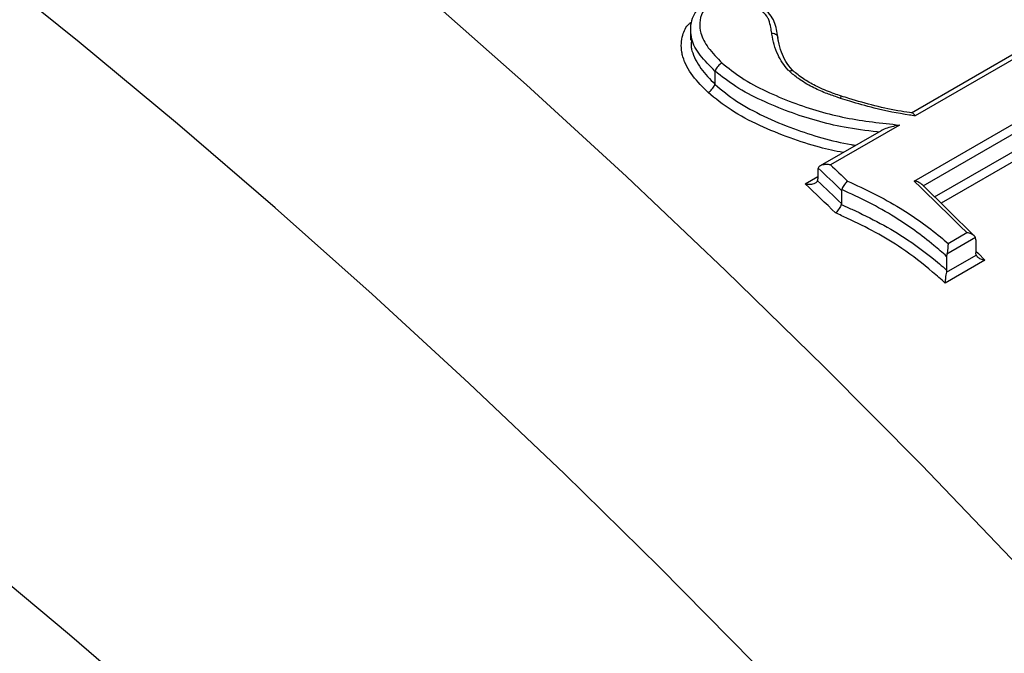
# Model space of a CAD drawing. Units: millimetres. Extents: x 998 to 42180, y 701 to 25562.
# Drawn here: x 1938 to 2040, y 14736 to 14802 of the extents above; entities that cross this region are included whole.
import ezdxf

# ---------------------------------------------------------------- set-up
doc = ezdxf.new("R2010")
doc.units = ezdxf.units.MM
doc.header["$LTSCALE"] = 100

msp = doc.modelspace()

# ---------------------------------------------------------------- linework, layer by layer
at = {"color": 7, "linetype": 'Continuous', "lineweight": 25}
for p, q in [((2007.25, 14800.8), (2007.25, 14799.71)), ((2044.71, 14800.65), (2030.05, 14792.19)), ((2045.28, 14800.47), (2030.42, 14791.9)), ((2007.34, 14799.7), (2007.32, 14799.35)), ((2016.26, 14800.02), (2016.25, 14800.07)), ((2009.79, 14796.53), (2009.78, 14796.51)), ((2009.78, 14796.51), (2009.78, 14795.17)), ((2030.32, 14785.19), (2049.6, 14796.32)), ((2049.97, 14795.49), (2031.23, 14784.67)), ((2009.78, 14795.17), (2009.78, 14795.16)), ((2032.43, 14783.55), (2049.97, 14793.67)), ((2050.35, 14792.84), (2033.11, 14782.89)), ((2026.91, 14790.37), (2020.62, 14786.74)), ((2028.8, 14790.96), (2021.69, 14786.86)), ((2020.4, 14786.34), (2020.4, 14785.4)), ((2019.1, 14784.89), (2020.4, 14785.64)), ((2022.85, 14784.31), (2022.83, 14784.22)), ((2022.83, 14784.22), (2022.83, 14782.86)), ((2036.55, 14779.52), (2031.11, 14784.85)), ((2022.83, 14782.86), (2022.81, 14782.77)), ((2036.66, 14779.35), (2033.7, 14777.65)), ((2033.82, 14778.76), (2035.76, 14779.87)), ((2036.69, 14779.14), (2036.66, 14779.35)), ((2036.69, 14779.14), (2036.69, 14777.77)), ((2033.65, 14775.78), (2036.73, 14777.55)), ((2033.7, 14777.65), (2033.68, 14777.42)), ((2033.68, 14777.42), (2033.68, 14776.01)), ((2036.73, 14777.55), (2036.69, 14777.77)), ((2037.63, 14777.03), (2033.53, 14774.67)), ((2033.68, 14776.01), (2033.65, 14775.78))]:
    msp.add_line(p, q, dxfattribs=at)
at = {"color": 7, "linetype": 'Continuous', "lineweight": 25, "flags": 128}
for points in [[(2089.36, 14690.39), (2079.94, 14701.81), (2070.39, 14713.04), (2060.73, 14724.06), (2050.96, 14734.88), (2041.08, 14745.49), (2031.11, 14755.88), (2021.04, 14766.04), (2010.88, 14775.97), (2000.64, 14785.66), (1990.32, 14795.12), (1979.94, 14804.32), (1969.48, 14813.27), (1958.98, 14821.96), (1948.42, 14830.39), (1937.81, 14838.55), (1927.16, 14846.43), (1916.49, 14854.04), (1905.78, 14861.37), (1895.05, 14868.41)], [(2145.56, 14565.63), (2137.76, 14578.04), (2129.8, 14590.32), (2121.68, 14602.48), (2113.41, 14614.49), (2104.99, 14626.36), (2096.43, 14638.07), (2087.72, 14649.63), (2078.89, 14661.01), (2069.93, 14672.23), (2060.84, 14683.27), (2051.64, 14694.12), (2042.32, 14704.78), (2032.9, 14715.24), (2023.38, 14725.49), (2013.75, 14735.54), (2004.04, 14745.37), (1994.25, 14754.98), (1984.37, 14764.36), (1974.42, 14773.51), (1964.4, 14782.43), (1954.32, 14791.1), (1944.19, 14799.52), (1934, 14807.69)], [(2022.83, 14784.22), (2022.53, 14784.51), (2022.23, 14784.8), (2021.93, 14785.09), (2021.63, 14785.38), (2021.33, 14785.67), (2021.02, 14785.95), (2020.72, 14786.24), (2020.42, 14786.53)], [(2021.69, 14786.86), (2021.91, 14786.65), (2022.13, 14786.44), (2022.35, 14786.23), (2022.56, 14786.02), (2022.78, 14785.82), (2023, 14785.61), (2023.22, 14785.4), (2023.44, 14785.19)], [(2020.37, 14785.22), (2020.68, 14784.92), (2020.98, 14784.63), (2021.29, 14784.34), (2021.6, 14784.04), (2021.91, 14783.75), (2022.21, 14783.45), (2022.52, 14783.15), (2022.83, 14782.86)], [(2022.22, 14781.9), (2021.83, 14782.27), (2021.44, 14782.65), (2021.05, 14783.02), (2020.66, 14783.4), (2020.27, 14783.77), (2019.88, 14784.14), (2019.49, 14784.52), (2019.1, 14784.89)], [(2035.76, 14779.87), (2035.08, 14780.54), (2034.4, 14781.21), (2033.72, 14781.88), (2033.04, 14782.54), (2032.36, 14783.21), (2031.68, 14783.87), (2031, 14784.53), (2030.32, 14785.19)], [(2036.69, 14777.96), (2036.95, 14777.7), (2037.63, 14777.03)], [(1933.67, 14746.38), (1943.2, 14738.43), (1952.67, 14730.25), (1962.08, 14721.81), (1971.41, 14713.14), (1980.68, 14704.24), (1989.86, 14695.12), (1998.95, 14685.77), (2007.95, 14676.21), (2016.84, 14666.44), (2025.64, 14656.47), (2034.32, 14646.31), (2042.88, 14635.95), (2051.32, 14625.42), (2059.63, 14614.71), (2067.81, 14603.84), (2075.85, 14592.81), (2083.74, 14581.62), (2091.48, 14570.29), (2099.07, 14558.82), (2106.5, 14547.22), (2113.76, 14535.5)]]:
    msp.add_lwpolyline(points, dxfattribs=at)
at = {"color": 7, "linetype": 'Continuous', "lineweight": 25}
for centre, start, end in [((2020.98, 14786.35), 162.1511, 180.7714), ((2019.82, 14785.4), 342.1874, 0.7684)]:
    msp.add_arc(centre, 0.58, start, end, dxfattribs=at)
for centre, major_axis, ratio, start_param, end_param in [((1836.01, 14349.75), (-252.47, 453.31), 0.587367, 4.19791, 6.815903), ((1842.75, 14353.5), (-257.23, 461.56), 0.587189, 4.197741, 6.267597)]:
    msp.add_ellipse(centre, major_axis=major_axis, ratio=ratio, start_param=start_param, end_param=end_param, dxfattribs=at)
for points, knots in [([(2726.03, 14503.81), (2725.57, 14506.04), (2724.23, 14512.5), (2721.85, 14523.24), (2718.82, 14536.02), (2715.57, 14548.83), (2712.1, 14561.68), (2708.43, 14574.55), (2704.55, 14587.43), (2700.46, 14600.33), (2696.17, 14613.23), (2691.67, 14626.13), (2686.98, 14639.02), (2682.09, 14651.9), (2677, 14664.76), (2671.72, 14677.59), (2666.25, 14690.38), (2660.6, 14703.14), (2654.76, 14715.85), (2648.74, 14728.51), (2642.54, 14741.11), (2636.17, 14753.65), (2629.63, 14766.11), (2622.91, 14778.5), (2616.03, 14790.81), (2608.99, 14803.02), (2601.8, 14815.14), (2594.44, 14827.17), (2586.94, 14839.08), (2579.29, 14850.88), (2571.49, 14862.56), (2563.56, 14874.12), (2555.48, 14885.55), (2547.28, 14896.84), (2538.95, 14907.99), (2530.49, 14919), (2521.92, 14929.85), (2513.23, 14940.54), (2504.42, 14951.08), (2495.51, 14961.44), (2486.5, 14971.63), (2477.39, 14981.64), (2468.18, 14991.46), (2458.89, 15001.1), (2449.5, 15010.55), (2440.04, 15019.79), (2430.5, 15028.84), (2420.89, 15037.67), (2411.21, 15046.3), (2401.47, 15054.71), (2391.67, 15062.89), (2381.82, 15070.86), (2371.91, 15078.59), (2361.97, 15086.09), (2351.98, 15093.35), (2341.96, 15100.38), (2331.91, 15107.15), (2321.83, 15113.68), (2311.74, 15119.96), (2301.63, 15125.98), (2291.5, 15131.74), (2281.38, 15137.24), (2271.25, 15142.48), (2261.12, 15147.45), (2251.01, 15152.14), (2240.91, 15156.56), (2230.83, 15160.71), (2220.78, 15164.58), (2210.75, 15168.16), (2200.76, 15171.46), (2190.81, 15174.47), (2180.91, 15177.2), (2171.06, 15179.64), (2161.26, 15181.78), (2151.53, 15183.63), (2141.87, 15185.19), (2132.28, 15186.45), (2122.77, 15187.42), (2113.34, 15188.09), (2104.01, 15188.46), (2094.77, 15188.54), (2085.63, 15188.32), (2076.6, 15187.81), (2067.67, 15187), (2058.87, 15185.9), (2050.19, 15184.51), (2041.63, 15182.83), (2033.2, 15180.85), (2024.91, 15178.59), (2016.75, 15176.05), (2008.74, 15173.22), (2000.87, 15170.11), (1993.15, 15166.71), (1986.01, 15163.27), (1981.5, 15160.83), (1979.46, 15159.73)], [0, 0, 0, 0, 0.005735, 0.016604, 0.027471, 0.038337, 0.049201, 0.060063, 0.070923, 0.081782, 0.09264, 0.103496, 0.114351, 0.125205, 0.136057, 0.146909, 0.157759, 0.168609, 0.179458, 0.190306, 0.201154, 0.212001, 0.222848, 0.233695, 0.244541, 0.255388, 0.266234, 0.277081, 0.287928, 0.298775, 0.309622, 0.32047, 0.331318, 0.342168, 0.353018, 0.363868, 0.37472, 0.385573, 0.396427, 0.407282, 0.418139, 0.428997, 0.439857, 0.450718, 0.461581, 0.472445, 0.483312, 0.49418, 0.505051, 0.515923, 0.526797, 0.537674, 0.548552, 0.559432, 0.570315, 0.581199, 0.592086, 0.602974, 0.613864, 0.624755, 0.635648, 0.646541, 0.657436, 0.66833, 0.679225, 0.690118, 0.70101, 0.711901, 0.722788, 0.733672, 0.744551, 0.755425, 0.766292, 0.777151, 0.788002, 0.798842, 0.80967, 0.820486, 0.831288, 0.842075, 0.852845, 0.863598, 0.874333, 0.88505, 0.895747, 0.906425, 0.917084, 0.927725, 0.938348, 0.948954, 0.959546, 0.970124, 0.980692, 0.991251, 1, 1, 1, 1]), ([(2600.31, 14431.23), (2599.85, 14433.46), (2598.51, 14439.93), (2596.13, 14450.66), (2593.09, 14463.44), (2589.84, 14476.25), (2586.38, 14489.1), (2582.71, 14501.97), (2578.83, 14514.85), (2574.74, 14527.75), (2570.44, 14540.65), (2565.95, 14553.55), (2561.26, 14566.44), (2556.36, 14579.32), (2551.28, 14592.18), (2546, 14605.01), (2540.53, 14617.8), (2534.88, 14630.56), (2529.04, 14643.27), (2523.02, 14655.93), (2516.82, 14668.53), (2510.45, 14681.07), (2503.9, 14693.53), (2497.19, 14705.92), (2490.31, 14718.23), (2483.27, 14730.44), (2476.07, 14742.57), (2468.72, 14754.59), (2461.21, 14766.5), (2453.56, 14778.3), (2445.77, 14789.99), (2437.83, 14801.54), (2429.76, 14812.97), (2421.56, 14824.26), (2413.23, 14835.42), (2404.77, 14846.42), (2396.2, 14857.27), (2387.5, 14867.97), (2378.7, 14878.5), (2369.79, 14888.86), (2360.78, 14899.05), (2351.67, 14909.06), (2342.46, 14918.89), (2333.16, 14928.52), (2323.78, 14937.97), (2314.32, 14947.22), (2304.78, 14956.26), (2295.17, 14965.1), (2285.49, 14973.72), (2275.75, 14982.13), (2265.95, 14990.32), (2256.09, 14998.28), (2246.19, 15006.01), (2236.24, 15013.51), (2226.26, 15020.77), (2216.24, 15027.8), (2206.19, 15034.57), (2196.11, 15041.1), (2186.01, 15047.38), (2175.9, 15053.4), (2165.78, 15059.16), (2155.65, 15064.66), (2145.53, 15069.9), (2135.4, 15074.87), (2125.29, 15079.56), (2115.19, 15083.99), (2105.11, 15088.13), (2095.05, 15092), (2085.03, 15095.58), (2075.04, 15098.88), (2065.09, 15101.89), (2055.19, 15104.62), (2045.33, 15107.06), (2035.54, 15109.2), (2025.81, 15111.05), (2016.15, 15112.61), (2006.56, 15113.87), (1997.05, 15114.84), (1987.62, 15115.51), (1978.28, 15115.89), (1969.04, 15115.96), (1959.9, 15115.75), (1950.87, 15115.23), (1941.95, 15114.42), (1933.15, 15113.32), (1924.46, 15111.93), (1915.9, 15110.25), (1907.48, 15108.27), (1899.18, 15106.01), (1891.03, 15103.47), (1883.01, 15100.64), (1875.15, 15097.53), (1867.43, 15094.13), (1860.28, 15090.69), (1855.78, 15088.25), (1853.74, 15087.15)], [0, 0, 0, 0, 0.005735, 0.016604, 0.027471, 0.038337, 0.049201, 0.060063, 0.070923, 0.081782, 0.09264, 0.103496, 0.114351, 0.125205, 0.136057, 0.146909, 0.157759, 0.168609, 0.179458, 0.190306, 0.201154, 0.212001, 0.222848, 0.233695, 0.244541, 0.255388, 0.266234, 0.277081, 0.287928, 0.298775, 0.309622, 0.32047, 0.331318, 0.342168, 0.353018, 0.363868, 0.37472, 0.385573, 0.396427, 0.407282, 0.418139, 0.428997, 0.439857, 0.450718, 0.461581, 0.472445, 0.483312, 0.49418, 0.505051, 0.515923, 0.526797, 0.537674, 0.548552, 0.559432, 0.570315, 0.581199, 0.592086, 0.602974, 0.613864, 0.624755, 0.635648, 0.646541, 0.657436, 0.66833, 0.679225, 0.690118, 0.70101, 0.711901, 0.722788, 0.733672, 0.744551, 0.755425, 0.766292, 0.777151, 0.788002, 0.798842, 0.80967, 0.820486, 0.831288, 0.842075, 0.852845, 0.863598, 0.874333, 0.88505, 0.895747, 0.906425, 0.917084, 0.927725, 0.938348, 0.948954, 0.959546, 0.970124, 0.980692, 0.991251, 1, 1, 1, 1]), ([(2310, 14731.93), (2307.33, 14735.7), (2301.97, 14743.28), (2293.75, 14754.5), (2285.39, 14765.61), (2276.91, 14776.58), (2268.3, 14787.39), (2259.58, 14798.05), (2250.75, 14808.54), (2241.81, 14818.86), (2232.78, 14829), (2223.64, 14838.97), (2214.41, 14848.75), (2205.09, 14858.34), (2195.69, 14867.73), (2186.21, 14876.93), (2176.65, 14885.92), (2167.02, 14894.7), (2157.32, 14903.27), (2147.57, 14911.63), (2137.75, 14919.76), (2127.89, 14927.66), (2117.97, 14935.34), (2108.01, 14942.78), (2098.02, 14949.98), (2087.99, 14956.94), (2077.93, 14963.66), (2067.85, 14970.12), (2057.75, 14976.34), (2047.64, 14982.29), (2037.51, 14987.99), (2027.39, 14993.43), (2017.26, 14998.59), (2007.14, 15003.49), (1997.03, 15008.12), (1986.93, 15012.47), (1976.86, 15016.55), (1966.81, 15020.34), (1956.79, 15023.86), (1946.81, 15027.09), (1936.87, 15030.03), (1926.98, 15032.68), (1917.15, 15035.04), (1907.37, 15037.12), (1897.65, 15038.89), (1888.01, 15040.38), (1878.44, 15041.56), (1868.95, 15042.46), (1859.54, 15043.05), (1850.23, 15043.35), (1841.02, 15043.36), (1831.9, 15043.07), (1822.9, 15042.48), (1814.01, 15041.6), (1805.23, 15040.42), (1796.58, 15038.96), (1788.05, 15037.2), (1779.66, 15035.14), (1773.63, 15033.48), (1770.41, 15032.45), (1769.92, 15032.29)], [0, 0, 0, 0, 0.017343, 0.034851, 0.052361, 0.069872, 0.087384, 0.104899, 0.122415, 0.139933, 0.157454, 0.174977, 0.192502, 0.21003, 0.227561, 0.245094, 0.262631, 0.28017, 0.297713, 0.315259, 0.332808, 0.350361, 0.367917, 0.385476, 0.403039, 0.420604, 0.438173, 0.455745, 0.473319, 0.490895, 0.508473, 0.526053, 0.543634, 0.561216, 0.578796, 0.596375, 0.613952, 0.631525, 0.649093, 0.666655, 0.684209, 0.701754, 0.719288, 0.736809, 0.754315, 0.771804, 0.789274, 0.806722, 0.824148, 0.841549, 0.858922, 0.876268, 0.893584, 0.91087, 0.928125, 0.945349, 0.962542, 0.979706, 0.996842, 1, 1, 1, 1]), ([(2214.87, 14613.19), (2214.12, 14614.4), (2210.89, 14619.59), (2205.03, 14628.67), (2197.3, 14640.41), (2189.41, 14652.01), (2181.4, 14663.49), (2173.24, 14674.83), (2164.96, 14686.04), (2156.55, 14697.1), (2148.02, 14708.01), (2139.37, 14718.77), (2130.61, 14729.36), (2121.74, 14739.79), (2112.77, 14750.04), (2103.69, 14760.12), (2094.52, 14770.02), (2085.26, 14779.73), (2075.91, 14789.25), (2066.47, 14798.57), (2056.96, 14807.69), (2047.38, 14816.61), (2037.72, 14825.31), (2028, 14833.8), (2018.23, 14842.08), (2008.39, 14850.12), (1998.51, 14857.94), (1988.58, 14865.53), (1978.61, 14872.89), (1968.6, 14880), (1958.56, 14886.87), (1948.49, 14893.5), (1938.4, 14899.87), (1928.3, 14905.99), (1918.18, 14911.85), (1908.05, 14917.45), (1897.92, 14922.79), (1887.8, 14927.86), (1877.68, 14932.65), (1867.57, 14937.18), (1857.49, 14941.43), (1847.42, 14945.4), (1837.38, 14949.1), (1827.38, 14952.5), (1817.42, 14955.63), (1807.49, 14958.46), (1797.62, 14961.01), (1787.81, 14963.26), (1778.05, 14965.23), (1768.36, 14966.89), (1760.39, 14968.06), (1755.67, 14968.58), (1754.14, 14968.74)], [0, 0, 0, 0, 0.006207, 0.026663, 0.047118, 0.067575, 0.088033, 0.108492, 0.128952, 0.149415, 0.169878, 0.190344, 0.210812, 0.231282, 0.251755, 0.27223, 0.292708, 0.313189, 0.333673, 0.35416, 0.374651, 0.395146, 0.415644, 0.436145, 0.456651, 0.47716, 0.497673, 0.51819, 0.538711, 0.559236, 0.579764, 0.600296, 0.620831, 0.641369, 0.66191, 0.682452, 0.702997, 0.723542, 0.744087, 0.764631, 0.785172, 0.805711, 0.826245, 0.846772, 0.867292, 0.887802, 0.9083, 0.928785, 0.949253, 0.969703, 0.990133, 1, 1, 1, 1]), ([(2008.97, 14803.71), (2008.76, 14803.57), (2008.29, 14803.27), (2007.68, 14802.59), (2007.35, 14801.73), (2007.22, 14801.1), (2007.26, 14800.78), (2007.26, 14800.75)], [0, 0, 0, 0, 0.211588, 0.462866, 0.725434, 0.977961, 1, 1, 1, 1]), ([(2009.54, 14803.57), (2009.47, 14803.53), (2009.05, 14803.25), (2008.4, 14802.63), (2008.15, 14801.55), (2008.28, 14800.29), (2009.05, 14798.84), (2010, 14797.88), (2010.5, 14797.37)], [0, 0, 0, 0, 0.032409, 0.201601, 0.369332, 0.524213, 0.746532, 1, 1, 1, 1]), ([(2015.63, 14800.44), (2015.6, 14800.64), (2015.53, 14801.09), (2015.42, 14801.61), (2015.17, 14802.19), (2014.89, 14802.48), (2014.67, 14802.71)], [0, 0, 0, 0, 0.252878, 0.58276, 0.666923, 1, 1, 1, 1]), ([(2016.25, 14800.05), (2016.23, 14800.18), (2016.17, 14800.56), (2016.06, 14801.21), (2015.75, 14802.02), (2015.31, 14802.51), (2015.08, 14802.73), (2015.04, 14802.76)], [0, 0, 0, 0, 0.151164, 0.426667, 0.701284, 0.960523, 1, 1, 1, 1]), ([(2009.07, 14794.31), (2008.51, 14794.87), (2007.37, 14796.01), (2006.58, 14797.49), (2006.25, 14798.92), (2006.33, 14800.12), (2006.8, 14801.17), (2007.27, 14801.52), (2007.35, 14801.58)], [0, 0, 0, 0, 0.244697, 0.49951, 0.56161, 0.789797, 0.964432, 1, 1, 1, 1]), ([(2009.78, 14796.51), (2009.24, 14797.05), (2008.2, 14798.09), (2007.34, 14799.58), (2007.3, 14800.44), (2007.28, 14800.76)], [0, 0, 0, 0, 0.41383, 0.789399, 1, 1, 1, 1]), ([(2017.45, 14796.51), (2017.41, 14796.55), (2016.92, 14797.07), (2016.31, 14798), (2015.86, 14799.25), (2015.71, 14800.01), (2015.64, 14800.4), (2015.63, 14800.44)], [0, 0, 0, 0, 0.034179, 0.44085, 0.706589, 0.969573, 1, 1, 1, 1]), ([(2015.63, 14800.44), (2015.64, 14800.44), (2015.74, 14800.44), (2015.92, 14800.4), (2016.11, 14800.3), (2016.24, 14800.15), (2016.25, 14800.03), (2016.25, 14799.97)], [0, 0, 0, 0, 0.043324, 0.274207, 0.51614, 0.75807, 1, 1, 1, 1]), ([(2017.83, 14796.55), (2017.8, 14796.59), (2017.51, 14796.9), (2017.04, 14797.52), (2016.6, 14798.53), (2016.37, 14799.35), (2016.28, 14799.88), (2016.26, 14800.02)], [0, 0, 0, 0, 0.028829, 0.289361, 0.568235, 0.884945, 1, 1, 1, 1]), ([(2007.32, 14799.35), (2007.31, 14799.26), (2007.29, 14799.02), (2007.53, 14798.15), (2008.22, 14796.77), (2009.26, 14795.7), (2009.78, 14795.17)], [0, 0, 0, 0, 0.063601, 0.16438, 0.585165, 1, 1, 1, 1]), ([(2010.5, 14797.37), (2010.5, 14797.37), (2010.46, 14797.35), (2010.35, 14797.28), (2010.19, 14797.13), (2010.01, 14796.93), (2009.86, 14796.72), (2009.81, 14796.59), (2009.79, 14796.53)], [0, 0, 0, 0, 0.015904, 0.133508, 0.350308, 0.56693, 0.783463, 1, 1, 1, 1]), ([(2026.7, 14790.23), (2026.64, 14790.24), (2025.44, 14790.38), (2023.27, 14790.65), (2020.23, 14791.38), (2017.37, 14792.31), (2014.58, 14793.48), (2011.92, 14794.83), (2010.48, 14795.98), (2009.79, 14796.53)], [0, 0, 0, 0, 0.010272, 0.198495, 0.357404, 0.516305, 0.682533, 0.848393, 1, 1, 1, 1]), ([(2010.5, 14797.37), (2011.15, 14796.85), (2012.52, 14795.74), (2015.05, 14794.42), (2018.61, 14792.91), (2022.34, 14791.81), (2026.05, 14791.27), (2027.88, 14791.06), (2028.8, 14790.96)], [0, 0, 0, 0, 0.132458, 0.281377, 0.430634, 0.71694, 0.858355, 1, 1, 1, 1]), ([(2017.45, 14796.51), (2017.45, 14796.51), (2017.49, 14796.53), (2017.58, 14796.58), (2017.72, 14796.6), (2017.81, 14796.6), (2017.82, 14796.57), (2017.82, 14796.57)], [0, 0, 0, 0, 0.0213082, 0.2277562, 0.6130618, 0.9973802, 1, 1, 1, 1]), ([(2022.74, 14793.71), (2022.62, 14793.75), (2022.1, 14793.93), (2021.1, 14794.28), (2019.75, 14794.89), (2018.47, 14795.65), (2017.75, 14796.25), (2017.45, 14796.51)], [0, 0, 0, 0, 0.0645, 0.266308, 0.514028, 0.79118, 1, 1, 1, 1]), ([(2022.82, 14793.94), (2022.58, 14794.02), (2021.78, 14794.29), (2020.54, 14794.79), (2019.17, 14795.51), (2018.34, 14796.13), (2017.91, 14796.49), (2017.82, 14796.57)], [0, 0, 0, 0, 0.131166, 0.433689, 0.688967, 0.938966, 1, 1, 1, 1]), ([(2009.07, 14794.31), (2009.07, 14794.31), (2009.11, 14794.33), (2009.21, 14794.4), (2009.38, 14794.55), (2009.56, 14794.75), (2009.71, 14794.97), (2009.76, 14795.09), (2009.78, 14795.16)], [0, 0, 0, 0, 0.015894, 0.133487, 0.350293, 0.566919, 0.783458, 1, 1, 1, 1]), ([(2009.78, 14795.16), (2009.78, 14795.15), (2010.48, 14794.56), (2012.03, 14793.31), (2014.82, 14791.83), (2017.79, 14790.58), (2020.81, 14789.61), (2022.97, 14789.07), (2024.15, 14788.9), (2024.32, 14788.88)], [0, 0, 0, 0, 0.000183, 0.182049, 0.382784, 0.588323, 0.776728, 0.967972, 1, 1, 1, 1]), ([(2023.01, 14788.12), (2022.19, 14788.29), (2020.34, 14788.67), (2017.45, 14789.62), (2014.37, 14790.88), (2011.43, 14792.39), (2009.83, 14793.69), (2009.07, 14794.31)], [0, 0, 0, 0, 0.160746, 0.363873, 0.582047, 0.799745, 1, 1, 1, 1]), ([(2022.74, 14793.71), (2022.74, 14793.71), (2022.76, 14793.78), (2022.8, 14793.88), (2022.82, 14793.95), (2022.81, 14793.94), (2022.81, 14793.93)], [0, 0, 0, 0, 0.0445094, 0.4785304, 0.8939092, 1, 1, 1, 1]), ([(2030.42, 14791.9), (2030.23, 14791.93), (2028.82, 14792.14), (2026.55, 14792.57), (2024.2, 14793.26), (2023.05, 14793.61), (2022.74, 14793.71)], [0, 0, 0, 0, 0.074203, 0.547106, 0.877089, 1, 1, 1, 1]), ([(2030.14, 14792.21), (2029.75, 14792.26), (2028.46, 14792.46), (2026.27, 14792.91), (2024.22, 14793.51), (2023.08, 14793.86), (2022.82, 14793.94)], [0, 0, 0, 0, 0.156389, 0.523656, 0.89194, 1, 1, 1, 1]), ([(2030.42, 14791.9), (2030.42, 14791.9), (2030.4, 14791.95), (2030.34, 14792.05), (2030.24, 14792.17), (2030.17, 14792.19), (2030.14, 14792.2)], [0, 0, 0, 0, 0.009667, 0.25785, 0.66003, 1, 1, 1, 1]), ([(2028.8, 14790.96), (2028.8, 14790.96), (2028.39, 14790.89), (2027.78, 14790.73), (2027.11, 14790.51), (2026.92, 14790.38), (2026.91, 14790.37)], [0, 0, 0, 0, 0.003358, 0.656933, 0.981702, 1, 1, 1, 1]), ([(2021.69, 14786.86), (2021.69, 14786.86), (2021.57, 14786.88), (2021.3, 14786.9), (2020.94, 14786.87), (2020.67, 14786.78), (2020.49, 14786.66), (2020.45, 14786.57), (2020.42, 14786.53)], [0, 0, 0, 0, 0.0037328, 0.2516888, 0.5243002, 0.720756, 0.8600494, 1, 1, 1, 1]), ([(2019.1, 14784.89), (2019.1, 14784.89), (2019.22, 14784.87), (2019.49, 14784.84), (2019.85, 14784.88), (2020.13, 14784.97), (2020.3, 14785.09), (2020.34, 14785.17), (2020.37, 14785.22)], [0, 0, 0, 0, 0.003732, 0.251282, 0.524182, 0.72069, 0.860017, 1, 1, 1, 1]), ([(2023.44, 14785.19), (2023.43, 14785.19), (2023.42, 14785.17), (2023.35, 14785.1), (2023.23, 14784.96), (2023.08, 14784.74), (2022.94, 14784.51), (2022.88, 14784.38), (2022.85, 14784.31)], [0, 0, 0, 0, 0.007557, 0.069049, 0.307465, 0.540408, 0.770144, 1, 1, 1, 1]), ([(2033.68, 14777.42), (2033.24, 14777.8), (2031.58, 14779.25), (2028.93, 14781.18), (2025.66, 14783.01), (2023.79, 14783.88), (2022.85, 14784.31)], [0, 0, 0, 0, 0.138363, 0.527814, 0.762999, 1, 1, 1, 1]), ([(2023.44, 14785.19), (2024.36, 14784.76), (2026.22, 14783.9), (2029.53, 14782.07), (2032.03, 14780.29), (2033.56, 14778.98), (2033.82, 14778.76)], [0, 0, 0, 0, 0.245857, 0.493008, 0.914406, 1, 1, 1, 1]), ([(2031.11, 14784.84), (2031.04, 14784.9), (2030.87, 14785.04), (2030.58, 14785.14), (2030.37, 14785.18), (2030.32, 14785.19), (2030.32, 14785.19)], [0, 0, 0, 0, 0.337732, 0.827737, 0.994075, 1, 1, 1, 1]), ([(2022.81, 14782.77), (2022.78, 14782.7), (2022.72, 14782.57), (2022.58, 14782.34), (2022.42, 14782.12), (2022.3, 14781.98), (2022.24, 14781.91), (2022.22, 14781.9), (2022.22, 14781.9)], [0, 0, 0, 0, 0.229949, 0.459778, 0.692811, 0.931332, 0.992449, 1, 1, 1, 1]), ([(2022.81, 14782.77), (2022.82, 14782.77), (2023.18, 14782.6), (2024.54, 14781.99), (2026.87, 14780.85), (2029.95, 14779.02), (2032.16, 14777.33), (2033.43, 14776.22), (2033.68, 14776.01)], [0, 0, 0, 0, 0.00141, 0.090836, 0.342223, 0.595507, 0.921382, 1, 1, 1, 1]), ([(2033.53, 14774.67), (2033.1, 14775.05), (2031.68, 14776.3), (2029.35, 14778.12), (2026.35, 14779.93), (2024.02, 14781.08), (2022.63, 14781.71), (2022.22, 14781.9)], [0, 0, 0, 0, 0.130531, 0.432613, 0.667081, 0.901404, 1, 1, 1, 1]), ([(2036.66, 14779.35), (2036.63, 14779.41), (2036.56, 14779.54), (2036.29, 14779.72), (2036, 14779.82), (2035.81, 14779.87), (2035.76, 14779.87), (2035.76, 14779.87)], [0, 0, 0, 0, 0.223531, 0.505825, 0.887686, 0.995438, 1, 1, 1, 1]), ([(2033.82, 14778.76), (2033.82, 14778.75), (2033.82, 14778.72), (2033.82, 14778.56), (2033.8, 14778.28), (2033.76, 14777.93), (2033.72, 14777.73), (2033.7, 14777.65)], [0, 0, 0, 0, 0.004698, 0.122591, 0.490795, 0.771909, 1, 1, 1, 1]), ([(2036.73, 14777.55), (2036.76, 14777.5), (2036.83, 14777.36), (2037.1, 14777.19), (2037.39, 14777.08), (2037.58, 14777.04), (2037.63, 14777.03), (2037.63, 14777.03)], [0, 0, 0, 0, 0.224469, 0.508252, 0.892202, 0.995431, 1, 1, 1, 1]), ([(2033.65, 14775.78), (2033.63, 14775.69), (2033.59, 14775.49), (2033.55, 14775.14), (2033.53, 14774.86), (2033.53, 14774.71), (2033.53, 14774.67), (2033.53, 14774.67)], [0, 0, 0, 0, 0.228792, 0.510988, 0.881072, 0.995299, 1, 1, 1, 1])]:
    msp.add_open_spline(points, degree=3, knots=knots, dxfattribs=at)

doc.saveas('drawing.dxf')
